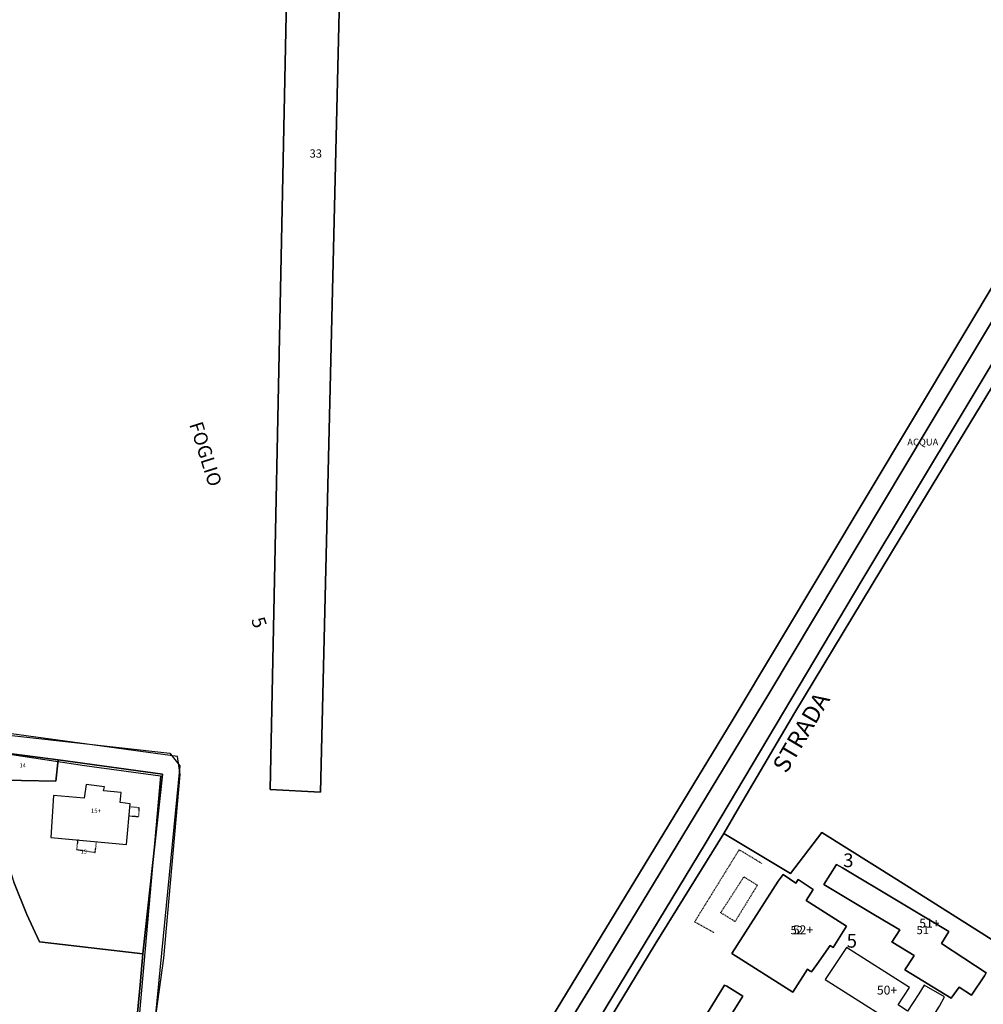
# Model space of a CAD drawing. Units: millimetres. Extents: x 1630797 to 1648889, y 4988865 to 4999565.
# Drawn here: x 1640506 to 1640788, y 4992544 to 4992832 of the extents above; entities that cross this region are included whole.
import ezdxf

# ---------------------------------------------------------------- set-up
doc = ezdxf.new("R2010")
doc.units = ezdxf.units.MM
for name, pattern in [('CONTINUA', [0]), ('INTERNA', [0]), ('TRATTEGGIATA5', [0.3, 0.15, -0.15])]:
    doc.linetypes.add(name, pattern=pattern)
for name, color, linetype in [('ACQUE', 4, 'CONTINUA'), ('CONFINE', 3, 'CONTINUA'), ('FABBRICATI', 1, 'CONTINUA'), ('FIDUCIALI', 5, 'CONTINUA'), ('LINEEVARIE', 6, 'CONTINUA'), ('PARTICELLE', 7, 'CONTINUA'), ('STRADE', 8, 'CONTINUA'), ('TESTI', 3, 'CONTINUA')]:
    doc.layers.add(name, color=color, linetype=linetype)
doc.styles.get("Standard").update_dxf_attribs({"font": 'arial.ttf'})

msp = doc.modelspace()

# ---------------------------------------------------------------- linework, layer by layer
at = {"layer": 'ACQUE'}
for points in [[(1640544.365, 4992529.702), (1640548.275, 4992557.799), (1640553.038, 4992611.466), (1640552.323, 4992616.708), (1640493.046, 4992624.825), (1640492.439, 4992634.133), (1640492.284, 4992704.119), (1640491.777, 4992774.989), (1640491.704, 4992814.815), (1640488.164, 4992815.258), (1640488.164, 4992815.258), (1640488.806, 4992725.758), (1640488.576, 4992713.975), (1640488.197, 4992694.558), (1640488.249, 4992669.218), (1640488.322, 4992634.142), (1640489.257, 4992620.149), (1640491.535, 4992619.229), (1640494.846, 4992618.646), (1640517.442, 4992615.689), (1640547.913, 4992611.517), (1640542.188, 4992559.149), (1640541.415, 4992550.014), (1640539.404, 4992529.594)], [(1640793.69, 4992759.685), (1640714.212, 4992627.13), (1640634.689, 4992496.413), (1640628.403, 4992487.909), (1640631.795, 4992485.454), (1640636.201, 4992489.577), (1640674.733, 4992552.312), (1640724.962, 4992635.042), (1640771.511, 4992712.754), (1640816.414, 4992787.514)], [(1640797.045, 4992742.902), (1640752.086, 4992668.07), (1640706.351, 4992591.177), (1640667.676, 4992527.478), (1640641.229, 4992484.42), (1640639.979, 4992479.003), (1640639.979, 4992479.003), (1640639.807, 4992473.928), (1640641.891, 4992471.613), (1640698.601, 4992435.962), (1640723.793, 4992420.315), (1640747.906, 4992405.658), (1640771.753, 4992391.179), (1640794.181, 4992377.526)], [(1640802.124, 4992376.483), (1640767.729, 4992397.437), (1640736.99, 4992416.315), (1640706.548, 4992435.094), (1640676.205, 4992453.774), (1640654.065, 4992467.414), (1640643.391, 4992474.728), (1640643.589, 4992479.867), (1640645.368, 4992484.216), (1640664.048, 4992516.141), (1640678.686, 4992540.461), (1640691.732, 4992561.896), (1640711.838, 4992594.202), (1640716.432, 4992602.13), (1640732.542, 4992629.508), (1640763.281, 4992680.409), (1640796.293, 4992734.77)]]:
    msp.add_lwpolyline(points, dxfattribs=at)
at = {"layer": 'CONFINE'}
for points in [[(1640113.872, 4992861.12), (1640090.987, 4992813.349), (1640089.129, 4992810.217), (1640092.634, 4992809.366), (1640129.471, 4992805.319), (1640146.748, 4992803.941), (1640182.407, 4992803.176), (1640206.982, 4992802.634), (1640242.936, 4992807.803), (1640270.092, 4992812.665), (1640284.199, 4992814.172), (1640323.937, 4992814.595), (1640354.509, 4992812.983), (1640476.971, 4992803.843), (1640480.949, 4992803.953), (1640488.643, 4992803.353), (1640491.952, 4992802.987), (1640491.969, 4992796.273), (1640491.599, 4992633.957), (1640493.448, 4992623.974), (1640550.018, 4992617.688), (1640552.976, 4992613.991), (1640544.472, 4992527.471)], [(1640544.365, 4992529.702), (1640548.275, 4992557.799), (1640553.038, 4992611.466), (1640552.323, 4992616.708), (1640493.046, 4992624.825)]]:
    msp.add_lwpolyline(points, dxfattribs=at)
at = {"layer": 'FABBRICATI'}
for points in [[(1640516.104, 4992605.281), (1640515.28, 4992593.084), (1640537.373, 4992591.04), (1640538.495, 4992602.932), (1640535.557, 4992603.318), (1640535.804, 4992606.242), (1640530.705, 4992606.652), (1640531.008, 4992607.851), (1640525.61, 4992608.562), (1640525.002, 4992604.564), (1640516.104, 4992605.281)], [(1640780.507, 4992549.401), (1640784.172, 4992547.031), (1640787.932, 4992552.714), (1640788.41, 4992553.565), (1640775.363, 4992562.1), (1640777.541, 4992565.588), (1640762.668, 4992574.479), (1640746.46, 4992584.168), (1640744.735, 4992585.199), (1640741.019, 4992579.315), (1640754.634, 4992571.198), (1640758.769, 4992568.733), (1640763.179, 4992566.103), (1640760.907, 4992562.535), (1640761.132, 4992562.398), (1640767.376, 4992558.583), (1640767.064, 4992558.093), (1640764.701, 4992554.384), (1640778.185, 4992546.148), (1640780.507, 4992549.401)], [(1640736.193, 4992554.6), (1640737.035, 4992554.07), (1640737.448, 4992553.825), (1640738.943, 4992556.023), (1640742.861, 4992561.556), (1640743.692, 4992560.979), (1640747.664, 4992567.152), (1640735.887, 4992574.682), (1640737.871, 4992577.868), (1640733.482, 4992580.754), (1640732.856, 4992579.698), (1640729.102, 4992582.266), (1640727.711, 4992580.273), (1640714.169, 4992559.167), (1640731.935, 4992547.951), (1640736.193, 4992554.6)], [(1640774.755, 4992543.854), (1640776.248, 4992546.545), (1640770.337, 4992549.978), (1640768.787, 4992547.461), (1640765.442, 4992542.411), (1640762.688, 4992544.248), (1640766.032, 4992549.297), (1640747.669, 4992560.905), (1640741.439, 4992551.593), (1640768.787, 4992534.279), (1640774.755, 4992543.854)], [(1640701.944, 4992532.122), (1640706.417, 4992529.374), (1640717.316, 4992546.714), (1640712.694, 4992549.624), (1640712.037, 4992549.976), (1640701.309, 4992532.585), (1640701.944, 4992532.122)]]:
    msp.add_lwpolyline(points, close=True, dxfattribs=at)
at = {"layer": 'LINEEVARIE', "linetype": 'INTERNA'}
for points in [[(1640495.472, 4992618.569), (1640525.11, 4992614.092)], [(1640525.11, 4992614.092), (1640547.285, 4992611.031)], [(1640547.285, 4992611.031), (1640540.129, 4992529.836)]]:
    msp.add_lwpolyline(points, dxfattribs=at)
at = {"layer": 'LINEEVARIE', "linetype": 'TRATTEGGIATA5'}
for points in [[(1640538.416, 4992602.094), (1640541.037, 4992601.801)], [(1640541.037, 4992601.801), (1640540.903, 4992599.08)], [(1640540.903, 4992599.08), (1640538.101, 4992599.281)], [(1640523.172, 4992592.457), (1640522.819, 4992589.566)], [(1640528.244, 4992588.707), (1640528.648, 4992591.746)], [(1640522.819, 4992589.566), (1640528.244, 4992588.707)], [(1640722.901, 4992585.467), (1640716.283, 4992589.499), (1640703.287, 4992568.467), (1640708.93, 4992565.325)], [(1640710.894, 4992571.099), (1640717.672, 4992581.566)], [(1640717.672, 4992581.566), (1640721.619, 4992579.164)], [(1640721.619, 4992579.164), (1640715.098, 4992568.524)], [(1640715.098, 4992568.524), (1640710.894, 4992571.099)]]:
    msp.add_lwpolyline(points, dxfattribs=at)
at = {"layer": 'PARTICELLE'}
for points in [[(1640602.827, 4992972.531), (1640594.021, 4992606.33), (1640579.393, 4992607.027), (1640586.934, 4992974.646)], [(1640491.599, 4992940.842), (1640491.952, 4992802.987), (1640491.969, 4992796.273), (1640491.599, 4992633.957), (1640493.448, 4992623.974), (1640550.018, 4992617.688), (1640552.976, 4992613.991), (1640544.472, 4992527.471), (1640618.051, 4992489.388), (1640624.336, 4992486.43), (1640628.403, 4992487.909), (1640634.689, 4992496.413), (1640714.212, 4992627.13), (1640793.69, 4992759.685)], [(1640796.293, 4992734.77), (1640763.281, 4992680.409), (1640732.542, 4992629.508), (1640716.432, 4992602.13), (1640711.838, 4992594.202), (1640731.258, 4992582.557), (1640740.465, 4992594.545), (1640762.304, 4992580.794), (1640799.433, 4992557.355)]]:
    msp.add_lwpolyline(points, dxfattribs=at)
for points in [[(1640586.934, 4992974.646), (1640579.393, 4992607.027), (1640594.021, 4992606.33), (1640602.827, 4992972.531), (1640596.229, 4992973.479), (1640586.934, 4992974.646)], [(1640494.846, 4992618.646), (1640496.626, 4992609.893), (1640516.764, 4992609.522), (1640517.442, 4992615.689), (1640494.846, 4992618.646)], [(1640496.626, 4992609.893), (1640500.863, 4992591.285), (1640504.494, 4992580.029), (1640508.303, 4992570.621), (1640512.019, 4992562.594), (1640542.188, 4992559.149), (1640547.913, 4992611.517), (1640517.442, 4992615.689), (1640516.764, 4992609.522), (1640496.626, 4992609.893)], [(1640787.874, 4992498.204), (1640819.127, 4992478.346), (1640821.101, 4992477.081), (1640824.265, 4992481.356), (1640872.009, 4992556.516), (1640880.4, 4992551.308), (1640893.71, 4992571.708), (1640832.656, 4992610.481), (1640803.12, 4992555.281), (1640800.421, 4992556.731), (1640799.433, 4992557.355), (1640762.304, 4992580.794), (1640740.465, 4992594.545), (1640731.258, 4992582.557), (1640711.838, 4992594.202), (1640691.732, 4992561.896), (1640678.686, 4992540.461), (1640715.604, 4992515.117), (1640743.818, 4992496.052), (1640773.707, 4992476.573), (1640777.254, 4992481.987), (1640779.969, 4992486.133), (1640787.874, 4992498.204)], [(1640780.507, 4992549.401), (1640784.172, 4992547.031), (1640787.932, 4992552.714), (1640788.41, 4992553.565), (1640775.363, 4992562.1), (1640777.541, 4992565.588), (1640762.668, 4992574.479), (1640746.46, 4992584.168), (1640744.735, 4992585.199), (1640741.019, 4992579.315), (1640754.634, 4992571.198), (1640758.769, 4992568.733), (1640763.179, 4992566.103), (1640760.907, 4992562.535), (1640761.132, 4992562.398), (1640767.376, 4992558.583), (1640767.064, 4992558.093), (1640764.701, 4992554.384), (1640778.185, 4992546.148), (1640780.507, 4992549.401)], [(1640738.943, 4992556.023), (1640742.861, 4992561.556), (1640743.692, 4992560.979), (1640747.664, 4992567.152), (1640735.887, 4992574.682), (1640737.871, 4992577.868), (1640733.482, 4992580.754), (1640732.856, 4992579.698), (1640729.102, 4992582.266), (1640727.711, 4992580.273), (1640714.169, 4992559.167), (1640731.935, 4992547.951), (1640736.193, 4992554.6), (1640737.035, 4992554.07), (1640737.448, 4992553.825), (1640738.943, 4992556.023)], [(1640701.944, 4992532.122), (1640706.417, 4992529.374), (1640717.316, 4992546.714), (1640712.694, 4992549.624), (1640712.037, 4992549.976), (1640701.309, 4992532.585), (1640701.944, 4992532.122)]]:
    msp.add_lwpolyline(points, close=True, dxfattribs=at)
at = {"layer": 'PARTICELLE', "linetype": 'INTERNA'}
for points in [[(1640760.907, 4992562.535), (1640763.179, 4992566.103), (1640758.769, 4992568.733), (1640754.634, 4992571.198), (1640741.019, 4992579.315), (1640744.735, 4992585.199), (1640746.46, 4992584.168), (1640762.668, 4992574.479), (1640777.541, 4992565.588), (1640775.363, 4992562.1), (1640788.41, 4992553.565), (1640787.932, 4992552.714), (1640784.172, 4992547.031), (1640780.507, 4992549.401), (1640778.185, 4992546.148), (1640764.701, 4992554.384), (1640767.064, 4992558.093), (1640767.376, 4992558.583), (1640761.132, 4992562.398), (1640760.907, 4992562.535)], [(1640747.664, 4992567.152), (1640743.692, 4992560.979), (1640742.861, 4992561.556), (1640738.943, 4992556.023), (1640737.448, 4992553.825), (1640737.035, 4992554.07), (1640736.193, 4992554.6), (1640731.935, 4992547.951), (1640714.169, 4992559.167), (1640727.711, 4992580.273), (1640729.102, 4992582.266), (1640732.856, 4992579.698), (1640733.482, 4992580.754), (1640737.871, 4992577.868), (1640735.887, 4992574.682), (1640747.664, 4992567.152)], [(1640717.316, 4992546.714), (1640706.417, 4992529.374), (1640701.944, 4992532.122), (1640701.309, 4992532.585), (1640712.037, 4992549.976), (1640712.694, 4992549.624), (1640717.316, 4992546.714)]]:
    msp.add_lwpolyline(points, close=True, dxfattribs=at)
at = {"layer": 'STRADE'}
for points in [[(1640816.414, 4992787.514), (1640771.511, 4992712.754), (1640724.962, 4992635.042), (1640674.733, 4992552.312), (1640636.201, 4992489.577), (1640636.201, 4992489.577), (1640631.795, 4992485.454), (1640639.979, 4992479.003), (1640641.229, 4992484.42), (1640667.676, 4992527.478), (1640706.351, 4992591.177), (1640752.086, 4992668.07), (1640797.045, 4992742.902)], [(1640539.404, 4992529.594), (1640541.415, 4992550.014), (1640542.188, 4992559.149), (1640512.019, 4992562.594), (1640508.303, 4992570.621), (1640504.494, 4992580.029)]]:
    msp.add_lwpolyline(points, dxfattribs=at)

# ---------------------------------------------------------------- texts
at = {"layer": 'ACQUE', "color": 7}
msp.add_text('ACQUA', height=2, dxfattribs=at).set_placement((1640765.379, 4992707.495))
at = {"layer": 'FABBRICATI', "color": 7}
for s, height, p in [('15+', 1.3, (1640526.999, 4992600.202)), ('52+', 2.6, (1640731.973, 4992564.809)), ('51+', 2.6, (1640768.875, 4992566.732)), ('50+', 2.6, (1640756.507, 4992547.208))]:
    msp.add_text(s, height=height, dxfattribs=at).set_placement(p)
at = {"layer": 'FIDUCIALI'}
for s, p in [('3', (1640746.648, 4992584.421)), ('5', (1640747.669, 4992560.905))]:
    msp.add_text(s, height=4, dxfattribs=at).set_placement(p)
at = {"layer": 'PARTICELLE', "color": 7}
for s, height, p in [('33', 2.4, (1640590.85, 4992791.532)), ('14', 1.2, (1640506.191, 4992613.506)), ('15', 1.2, (1640524.007, 4992588.339)), ('52', 2.4, (1640731.272, 4992564.803)), ('51', 2.4, (1640768.079, 4992564.847))]:
    msp.add_text(s, height=height, dxfattribs=at).set_placement(p)
at = {"layer": 'TESTI', "color": 3}
for s, height, rotation, p in [('FOGLIO                                 5', 4, 287.589, (1640555.683, 4992713.671)), ('STRADA', 5, 59.535, (1640730.069, 4992611.502))]:
    msp.add_text(s, height=height, rotation=rotation, dxfattribs=at).set_placement(p)

doc.saveas('drawing.dxf')
